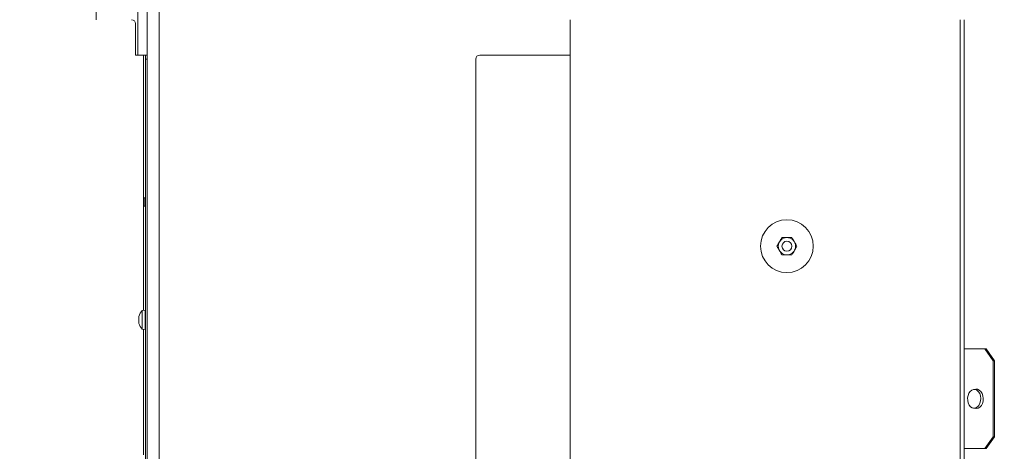
# Model space of a CAD drawing. Extents: x -4147 to -1492, y -2509 to 538.
# Drawn here: x -2338 to -1838, y -398 to -178 of the extents above; entities that cross this region are included whole.
import ezdxf

# ---------------------------------------------------------------- set-up
doc = ezdxf.new("R2010")
doc.units = 0
doc.header["$LTSCALE"] = 5
doc.layers.add('SLD-0', color=7, linetype='Continuous')
doc.styles.add('Brunner 2014', font='arial.ttf', dxfattribs={"height": 35})
doc.dimstyles.new('Brunner 2014', dxfattribs={"dimscale": 5, "dimtxt": 35, "dimasz": 5, "dimexe": 3.175, "dimexo": 0, "dimgap": 0.762, "dimtad": 1, "dimdec": 0, "dimrnd": 1e-08, "dimtxsty": 'Brunner 2014', "dimcen": 0.09, "dimdle": 10, "dimclrd": 7, "dimclre": 7, "dimclrt": 7, "dimadec": 1, "dimazin": 2, "dimtfac": 0.666667, "dimtdec": 0, "dimtmove": 0, "dimatfit": 3, "dimldrblk": 'Filled-1', "dimfxl": 1, "dimtolj": 1, "dimlwd": 5, "dimlwe": 5, "dimarcsym": 0})

# ---------------------------------------------------------------- blocks, each defined once
blk = doc.blocks.new('*D82')
at = {"layer": 'Defpoints', "color": 0, "lineweight": 5, "transparency": 16777216}
for p in [(-2639.12, 402.16), (-2321.14, 402.16), (-2259.83, -931.52)]:
    blk.add_point(p, dxfattribs=at)
at = {"layer": 'SLD-0', "color": 7, "linetype": 'Continuous', "lineweight": 5, "transparency": 16777216}
for p, q in [((-2321.14, 402.16), (-2654.99, 402.16)), ((-2639.12, -906.52), (-2639.12, 377.16)), ((-2259.83, -931.52), (-2654.99, -931.52))]:
    blk.add_line(p, q, dxfattribs=at)
at = {"layer": 'SLD-0', "color": 7, "lineweight": 5, "transparency": 16777216}
for points in [[(-2643.28, 377.16), (-2634.95, 377.16), (-2639.12, 402.16)], [(-2643.28, -906.52), (-2634.95, -906.52), (-2639.12, -931.52)]]:
    blk.add_solid(points, dxfattribs=at)
at = {"layer": 'SLD-0', "color": 1, "transparency": 16777216, "insert": (-2678.69, -227.02), "char_height": 35, "attachment_point": 2, "rotation": 90, "style": 'Brunner 2014'}
blk.add_mtext('\\A1;1334', dxfattribs=at)
blk = doc.blocks.new('Filled-1')
at = {"color": 0}
for p, q in [((0, 0), (-1, 0.167)), ((-1, 0.167), (-1, -0.167)), ((-1, 0), (0, 0)), ((-1, -0.167), (0, 0))]:
    blk.add_line(p, q, dxfattribs=at)
at = {"color": 0, "flags": 128}
blk.add_lwpolyline([(-1, -0.167), (0, 0), (-1, 0.167), (-1, -0.167)], dxfattribs=at)
at = {"color": 0}
blk.add_solid([(-1, -0.167), (0, 0), (-1, 0.167), (-1, -0.167)], dxfattribs=at)
blk = doc.blocks.new('*D84')
at = {"layer": 'Defpoints', "color": 0, "lineweight": 5, "transparency": 16777216}
for p in [(-2468.85, 56.74), (-2253.57, 56.74), (-2254.33, -931.52)]:
    blk.add_point(p, dxfattribs=at)
at = {"layer": 'SLD-0', "color": 7, "linetype": 'Continuous', "lineweight": 5, "transparency": 16777216}
for p, q in [((-2253.57, 56.74), (-2484.72, 56.74)), ((-2468.85, -906.52), (-2468.85, 31.74)), ((-2254.33, -931.52), (-2484.72, -931.52))]:
    blk.add_line(p, q, dxfattribs=at)
at = {"layer": 'SLD-0', "color": 7, "lineweight": 5, "transparency": 16777216}
for points in [[(-2473.02, 31.74), (-2464.68, 31.74), (-2468.85, 56.74)], [(-2473.02, -906.52), (-2464.68, -906.52), (-2468.85, -931.52)]]:
    blk.add_solid(points, dxfattribs=at)
at = {"layer": 'SLD-0', "color": 7, "transparency": 16777216, "insert": (-2508.4, -376.48), "char_height": 35, "attachment_point": 2, "rotation": 90, "style": 'Brunner 2014'}
blk.add_mtext('\\A1;988', dxfattribs=at)
blk = doc.blocks.new('*D87')
at = {"layer": 'Defpoints', "color": 0, "lineweight": 5, "transparency": 16777216}
for p in [(-2196.35, 402.16), (-1507.76, 402.16), (-1707.83, -635.37)]:
    blk.add_point(p, dxfattribs=at)
at = {"layer": 'SLD-0', "color": 7, "linetype": 'Continuous', "lineweight": 5, "transparency": 16777216}
for p, q in [((-2196.35, 402.16), (-1491.89, 402.16)), ((-1507.76, -610.37), (-1507.76, 377.16)), ((-1707.83, -635.37), (-1491.89, -635.37))]:
    blk.add_line(p, q, dxfattribs=at)
at = {"layer": 'SLD-0', "color": 7, "lineweight": 5, "transparency": 16777216}
for points in [[(-1511.93, 377.16), (-1503.6, 377.16), (-1507.76, 402.16)], [(-1511.93, -610.37), (-1503.6, -610.37), (-1507.76, -635.37)]]:
    blk.add_solid(points, dxfattribs=at)
at = {"layer": 'SLD-0', "color": 7, "transparency": 16777216, "insert": (-1547.34, -167.27), "char_height": 35, "attachment_point": 2, "rotation": 90, "style": 'Brunner 2014'}
blk.add_mtext('\\A1;1038', dxfattribs=at)
blk = doc.blocks.new('*D94')
at = {"layer": 'Defpoints', "color": 0, "lineweight": 5, "transparency": 16777216}
for p in [(-2728.8, 537.73), (-2260.05, 537.73), (-2236.83, -931.52)]:
    blk.add_point(p, dxfattribs=at)
at = {"layer": 'SLD-0', "color": 7, "linetype": 'Continuous', "lineweight": 5, "transparency": 16777216}
for p, q in [((-2260.05, 537.73), (-2744.67, 537.73)), ((-2728.8, -906.52), (-2728.8, 512.73)), ((-2236.83, -931.52), (-2744.67, -931.52))]:
    blk.add_line(p, q, dxfattribs=at)
at = {"layer": 'SLD-0', "color": 7, "lineweight": 5, "transparency": 16777216}
for points in [[(-2732.96, 512.73), (-2724.63, 512.73), (-2728.8, 537.73)], [(-2732.96, -906.52), (-2724.63, -906.52), (-2728.8, -931.52)]]:
    blk.add_solid(points, dxfattribs=at)
at = {"layer": 'SLD-0', "color": 1, "transparency": 16777216, "insert": (-2768.35, -212.87), "char_height": 35, "attachment_point": 2, "rotation": 90, "style": 'Brunner 2014'}
blk.add_mtext('\\A1;1469', dxfattribs=at)

msp = doc.modelspace()

# ---------------------------------------------------------------- linework, layer by layer
at = {"color": 7, "linetype": 'Continuous', "lineweight": 18}
for p, q in [((-2272.83, -778.52), (-2272.83, 46.48)), ((-2266.83, -778.52), (-2266.83, 46.48)), ((-2277.55, -49.52), (-2277.55, -196.42)), ((-2298.82, -178.42), (-2298.82, -83.96)), ((-2057.97, -783.42), (-2057.97, -178.42)), ((-1859.97, -783.42), (-1859.97, -178.42)), ((-1857.97, -783.42), (-1857.97, -178.42)), ((-2278.78, -180.42), (-2278.78, -196.42)), ((-2274.78, -196.42), (-2278.78, -196.42)), ((-2273.78, -196.42), (-2274.78, -196.42)), ((-2274.78, -196.42), (-2274.78, -269.37)), ((-2273.78, -196.42), (-2272.83, -196.42)), ((-2273.78, -198.42), (-2273.78, -196.42)), ((-2273.78, -198.42), (-2273.78, -763.42)), ((-2272.83, -198.42), (-2273.78, -198.42)), ((-2105.97, -763.42), (-2105.97, -198.42)), ((-2058.97, -196.42), (-2103.97, -196.42)), ((-2057.97, -196.42), (-2058.97, -196.42)), ((-2274.33, -268.92), (-2274.83, -269.42)), ((-2274.83, -272.13), (-2274.83, -269.42)), ((-2273.78, -268.92), (-2274.33, -268.92)), ((-2274.33, -272.47), (-2274.33, -268.92)), ((-2274.83, -272.62), (-2274.83, -272.13)), ((-2274.83, -272.62), (-2274.33, -273.12)), ((-2274.78, -272.67), (-2274.78, -326)), ((-2274.33, -273.12), (-2274.33, -272.47)), ((-2274.33, -273.12), (-2273.78, -273.12)), ((-2277.17, -329.42), (-2277.17, -329.42)), ((-2277.17, -329.66), (-2277.17, -329.66)), ((-2277.07, -328.98), (-2277.09, -328.98)), ((-2273.83, -325.92), (-2275.47, -326.06)), ((-2275.47, -326.06), (-2275.47, -335.58)), ((-2273.83, -325.92), (-2273.83, -335.72)), ((-2273.78, -328.72), (-2273.83, -328.72)), ((-2277.17, -330.58), (-2277.17, -330.58)), ((-2277.17, -331.06), (-2277.17, -331.06)), ((-2277.17, -331.98), (-2277.17, -331.98)), ((-2277.17, -332.22), (-2277.17, -332.22)), ((-2277.08, -332.11), (-2277.11, -332.11)), ((-2273.83, -332.92), (-2273.78, -332.92)), ((-2275.47, -335.58), (-2273.83, -335.72)), ((-2274.78, -335.64), (-2274.78, -399.37)), ((-1847.45, -345.62), (-1857.97, -345.62)), ((-1843.21, -351.62), (-1847.45, -345.62)), ((-1847.45, -345.62), (-1846.74, -345.62)), ((-1846.74, -345.62), (-1842.5, -351.62)), ((-1843.21, -390.22), (-1843.21, -351.62)), ((-1842.5, -351.62), (-1843.21, -351.62)), ((-1842.5, -390.22), (-1842.5, -351.62)), ((-1852, -366.04), (-1853.14, -366.18)), ((-1853.14, -375.66), (-1852, -375.8)), ((-1847.45, -396.22), (-1843.21, -390.22)), ((-1842.5, -390.22), (-1846.74, -396.22)), ((-1843.21, -390.22), (-1842.5, -390.22)), ((-1857.97, -396.22), (-1847.45, -396.22)), ((-1846.74, -396.22), (-1847.45, -396.22))]:
    msp.add_line(p, q, dxfattribs=at)
at = {"color": 7, "linetype": 'Continuous', "lineweight": 18, "flags": 128}
for points in [[(-1855.99, -369.22), (-1855.55, -368.09), (-1854.91, -367.16), (-1854.12, -366.51), (-1853.23, -366.19), (-1852.32, -366.22), (-1851.44, -366.6), (-1850.67, -367.3), (-1850.06, -368.27), (-1849.66, -369.43), (-1849.49, -370.7), (-1849.57, -371.99), (-1849.9, -373.2), (-1850.44, -374.25), (-1851.17, -375.04), (-1852.02, -375.53), (-1852.93, -375.68), (-1853.83, -375.47), (-1854.66, -374.93), (-1855.36, -374.09), (-1855.87, -373.01), (-1856.16, -371.78), (-1856.2, -370.49), (-1855.99, -369.22)], [(-1852, -366.04), (-1851.14, -366.08), (-1850.24, -366.47), (-1849.45, -367.19), (-1848.82, -368.19), (-1848.4, -369.38), (-1848.23, -370.7), (-1848.32, -372.03), (-1848.65, -373.27), (-1849.22, -374.35), (-1849.96, -375.16), (-1850.84, -375.67), (-1851.77, -375.82), (-1852, -375.8)]]:
    msp.add_lwpolyline(points, dxfattribs=at)
at = {"color": 7, "linetype": 'Continuous', "lineweight": 18}
for radius in [13.41, 4.4, 2.5]:
    msp.add_circle((-1947.97, -293.42), radius, dxfattribs=at)
for centre, radius, start, end in [((-2280.78, -180.42), 2, 0, 90), ((-2103.97, -198.42), 2, 90, 180), ((-2270.33, -330.82), 7, 137.1907, 165.6608), ((-2270.33, -330.82), 7, 194.815, 222.8093)]:
    msp.add_arc(centre, radius, start, end, dxfattribs=at)
for points, knots in [([(-1951.78, -291.22), (-1951.65, -291.01), (-1951.33, -290.44), (-1950.9, -289.69), (-1950.62, -289.22), (-1950.51, -289.02)], [0, 0, 0, 0, 0.259116, 0.686771, 1, 1, 1, 1]), ([(-1950.51, -289.02), (-1950.4, -289.02), (-1949.93, -289.02), (-1949.15, -289.02), (-1948.34, -289.02), (-1948.01, -289.02), (-1947.97, -289.02)], [0, 0, 0, 0, 0.147846, 0.646523, 0.959224, 1, 1, 1, 1]), ([(-1947.97, -289.02), (-1947.71, -289.02), (-1947.04, -289.02), (-1946.18, -289.02), (-1945.65, -289.02), (-1945.43, -289.02)], [0, 0, 0, 0, 0.272187, 0.699107, 1, 1, 1, 1]), ([(-1945.43, -289.02), (-1945.2, -289.41), (-1944.85, -290.02), (-1944.38, -290.83), (-1944.19, -291.16), (-1944.16, -291.22)], [0, 0, 0, 0, 0.59918, 0.927946, 1, 1, 1, 1]), ([(-1953.05, -293.42), (-1952.82, -293.03), (-1952.47, -292.42), (-1952, -291.61), (-1951.81, -291.28), (-1951.78, -291.22)], [0, 0, 0, 0, 0.59918, 0.927946, 1, 1, 1, 1]), ([(-1951.78, -295.62), (-1951.9, -295.41), (-1952.23, -294.84), (-1952.66, -294.09), (-1952.93, -293.62), (-1953.05, -293.42)], [0, 0, 0, 0, 0.259116, 0.686771, 1, 1, 1, 1]), ([(-1944.16, -291.22), (-1944.03, -291.43), (-1943.71, -292), (-1943.27, -292.75), (-1943, -293.22), (-1942.89, -293.42)], [0, 0, 0, 0, 0.259116, 0.686771, 1, 1, 1, 1]), ([(-1942.89, -293.42), (-1943.11, -293.81), (-1943.46, -294.42), (-1943.93, -295.23), (-1944.12, -295.56), (-1944.16, -295.62)], [0, 0, 0, 0, 0.59918, 0.927946, 1, 1, 1, 1]), ([(-1950.51, -297.82), (-1950.73, -297.43), (-1951.08, -296.82), (-1951.55, -296.01), (-1951.74, -295.68), (-1951.78, -295.62)], [0, 0, 0, 0, 0.59918, 0.927946, 1, 1, 1, 1]), ([(-1947.97, -297.82), (-1948.01, -297.82), (-1948.34, -297.82), (-1949.15, -297.82), (-1949.93, -297.82), (-1950.4, -297.82), (-1950.51, -297.82)], [0, 0, 0, 0, 0.040776, 0.353477, 0.852154, 1, 1, 1, 1]), ([(-1945.43, -297.82), (-1945.65, -297.82), (-1946.18, -297.82), (-1947.04, -297.82), (-1947.71, -297.82), (-1947.97, -297.82)], [0, 0, 0, 0, 0.300893, 0.727813, 1, 1, 1, 1]), ([(-1944.16, -295.62), (-1944.28, -295.83), (-1944.61, -296.4), (-1945.04, -297.15), (-1945.31, -297.62), (-1945.43, -297.82)], [0, 0, 0, 0, 0.259116, 0.686771, 1, 1, 1, 1]), ([(-2277.17, -329.42), (-2277.16, -329.34), (-2277.15, -329.22), (-2277.1, -329.03), (-2277.09, -328.98)], [0, 0, 0, 0, 0.687868, 1, 1, 1, 1]), ([(-2277.09, -329.03), (-2277.12, -329.19), (-2277.17, -329.42), (-2277.17, -329.6), (-2277.17, -329.66)], [0, 0, 0, 0, 0.687999, 1, 1, 1, 1]), ([(-2277.17, -329.66), (-2277.16, -329.76), (-2277.15, -329.92), (-2277.1, -329.99), (-2277.09, -330.01)], [0, 0, 0, 0, 0.687831, 1, 1, 1, 1]), ([(-2277.17, -330.58), (-2277.17, -330.39), (-2277.16, -330.2), (-2277.13, -330.02), (-2277.13, -330.02)], [0, 0, 0, 0, 0.995243, 1, 1, 1, 1]), ([(-2277.09, -328.98), (-2277.08, -328.96), (-2277.07, -328.93), (-2277.07, -328.91), (-2277.06, -328.91), (-2277.07, -328.94), (-2277.07, -328.98), (-2277.08, -329.01), (-2277.09, -329.03)], [0, 0, 0, 0, 0.173602, 0.347939, 0.518483, 0.685896, 0.853576, 1, 1, 1, 1]), ([(-2277.09, -330.01), (-2277.08, -330.02), (-2277.07, -330.04), (-2277.07, -330.08), (-2277.06, -330.14), (-2277.07, -330.21), (-2277.07, -330.27), (-2277.08, -330.31), (-2277.09, -330.32)], [0, 0, 0, 0, 0.173551, 0.347889, 0.518434, 0.685848, 0.853527, 1, 1, 1, 1]), ([(-2277.09, -330.32), (-2277.12, -330.48), (-2277.17, -330.71), (-2277.17, -330.98), (-2277.17, -331.06)], [0, 0, 0, 0, 0.687947, 1, 1, 1, 1]), ([(-2277.17, -331.06), (-2277.16, -331.25), (-2277.15, -331.52), (-2277.1, -331.78), (-2277.09, -331.86)], [0, 0, 0, 0, 0.6878291, 1, 1, 1, 1]), ([(-2277.17, -331.98), (-2277.16, -331.87), (-2277.15, -331.72), (-2277.1, -331.65), (-2277.09, -331.63)], [0, 0, 0, 0, 0.687831, 1, 1, 1, 1]), ([(-2277.09, -332.11), (-2277.12, -332.11), (-2277.17, -332.11), (-2277.17, -332.2), (-2277.17, -332.22)], [0, 0, 0, 0, 0.687973, 1, 1, 1, 1]), ([(-2277.17, -332.22), (-2277.16, -332.3), (-2277.15, -332.42), (-2277.1, -332.6), (-2277.09, -332.66)], [0, 0, 0, 0, 0.687868, 1, 1, 1, 1]), ([(-2277.09, -331.86), (-2277.08, -331.88), (-2277.07, -331.92), (-2277.07, -331.99), (-2277.06, -332.05), (-2277.07, -332.09), (-2277.07, -332.11), (-2277.08, -332.11), (-2277.09, -332.11)], [0, 0, 0, 0, 0.173655, 0.347991, 0.518533, 0.685946, 0.853626, 1, 1, 1, 1])]:
    msp.add_open_spline(points, degree=3, knots=knots, dxfattribs=at)

# ---------------------------------------------------------------- dimensions: what is measured, and where the dimension line sits
at = {"layer": 'SLD-0'}
for base, p1, p2, picture, middle in [((-2728.8, 537.73), (-2236.83, -931.52), (-2260.05, 537.73), '*D94', (-2728.8, -212.87)), ((-2639.12, 402.16), (-2259.83, -931.52), (-2321.14, 402.16), '*D82', (-2639.12, -227.02))]:
    dim = msp.add_linear_dim(base=base, p1=p1, p2=p2, angle=90, dimstyle='Brunner 2014', override={"dimclrt": 1}, dxfattribs=at)
    dim.commit()
    dim.dimension.update_dxf_attribs({"geometry": picture, "text_midpoint": middle, "dimtype": 160})
for base, p1, p2, picture, middle in [((-1507.76, 402.16), (-1707.83, -635.37), (-2196.35, 402.16), '*D87', (-1507.76, -167.27)), ((-2468.85, 56.74), (-2254.33, -931.52), (-2253.57, 56.74), '*D84', (-2468.85, -376.48))]:
    dim = msp.add_linear_dim(base=base, p1=p1, p2=p2, angle=90, dimstyle='Brunner 2014', dxfattribs=at)
    dim.commit()
    dim.dimension.update_dxf_attribs({"geometry": picture, "text_midpoint": middle, "dimtype": 160})

doc.saveas('drawing.dxf')
